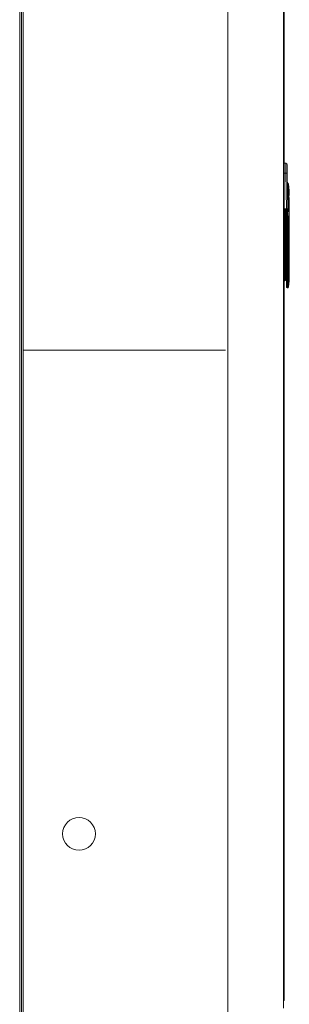
# Model space of a CAD drawing. Extents: x 1041.6 to 1067.6, y 117.2 to 133.6.
# Drawn here: x 1066.3 to 1066.8, y 119.8 to 121.5 of the extents above; entities that cross this region are included whole.
import ezdxf

# ---------------------------------------------------------------- set-up
doc = ezdxf.new("R2010")
doc.units = 0
doc.header["$MEASUREMENT"] = 0
doc.layers.get('0').update_dxf_attribs({"linetype": 'CONTINUOUS'})

msp = doc.modelspace()

# ---------------------------------------------------------------- linework, layer by layer
at = {"color": 7, "linetype": 'Continuous', "lineweight": 15}
for p, q in [((1066.3359, 123.0903), (1066.3359, 118.5415)), ((1066.339, 123.09), (1066.339, 118.5415)), ((1066.3418, 120.9131), (1066.3418, 123.0931)), ((1066.6856, 119.7881), (1066.6856, 123.0931)), ((1066.7793, 119.808), (1066.7793, 123.0931)), ((1066.7802, 119.821), (1066.7802, 123.086)), ((1066.7802, 121.2271), (1066.7827, 121.2271)), ((1066.7802, 121.2107), (1066.783, 121.2107)), ((1066.7839, 121.1508), (1066.783, 121.2107)), ((1066.7839, 121.1508), (1066.783, 121.2107)), ((1066.7854, 121.2106), (1066.7864, 121.1508)), ((1066.7854, 121.2106), (1066.7864, 121.1508)), ((1066.7875, 121.1507), (1066.7876, 121.1708)), ((1066.7875, 121.1507), (1066.7876, 121.1708)), ((1066.7876, 121.1708), (1066.7882, 121.1708)), ((1066.7888, 121.1691), (1066.7884, 121.1691)), ((1066.7888, 121.1507), (1066.7888, 121.1691)), ((1066.7888, 121.1507), (1066.7888, 121.1691)), ((1066.7802, 121.1508), (1066.7839, 121.1508)), ((1066.7802, 121.1496), (1066.7839, 121.1496)), ((1066.7815, 121.0396), (1066.7815, 121.1496)), ((1066.7827, 121.1496), (1066.7827, 121.0396)), ((1066.7827, 121.1366), (1066.7839, 121.1366)), ((1066.7834, 121.1359), (1066.7834, 121.1366)), ((1066.7839, 121.1366), (1066.7834, 121.1366)), ((1066.7839, 121.1508), (1066.7839, 121.1496)), ((1066.7839, 121.1457), (1066.7839, 121.1464)), ((1066.7839, 121.1241), (1066.7839, 121.1457)), ((1066.7851, 121.1457), (1066.7839, 121.1457)), ((1066.7851, 121.147), (1066.7851, 121.1475)), ((1066.7851, 121.1457), (1066.7851, 121.147)), ((1066.7854, 121.147), (1066.7851, 121.147)), ((1066.7851, 121.1241), (1066.7851, 121.1457)), ((1066.7851, 121.1457), (1066.7854, 121.1457)), ((1066.7875, 121.1507), (1066.7888, 121.1507)), ((1066.7805, 121.1233), (1066.7802, 121.1252)), ((1066.7827, 121.1359), (1066.7834, 121.1359)), ((1066.7839, 121.1241), (1066.7851, 121.1241)), ((1066.7839, 121.0342), (1066.7839, 121.1241)), ((1066.7862, 121.1241), (1066.7851, 121.1241)), ((1066.7851, 121.0342), (1066.7851, 121.1241)), ((1066.7862, 121.1241), (1066.7874, 121.1241)), ((1066.7874, 121.1241), (1066.7888, 121.1241)), ((1066.7888, 121.0407), (1066.7888, 121.1241)), ((1066.7888, 121.1241), (1066.7888, 121.1241)), ((1066.7888, 121.0407), (1066.7888, 121.1241)), ((1066.7888, 121.1241), (1066.7888, 121.1241)), ((1066.7802, 121.1075), (1066.7805, 121.1094)), ((1066.7802, 121.0396), (1066.7815, 121.0396)), ((1066.7815, 121.0396), (1066.7815, 121.0297)), ((1066.7827, 121.0396), (1066.7815, 121.0396)), ((1066.7827, 121.0396), (1066.7827, 121.031)), ((1066.7864, 121.0406), (1066.7863, 121.0342)), ((1066.7864, 121.0406), (1066.7863, 121.0342)), ((1066.7876, 121.0342), (1066.7877, 121.0407)), ((1066.7876, 121.0342), (1066.7877, 121.0407)), ((1066.7888, 121.0407), (1066.7877, 121.0407)), ((1066.7815, 121.0297), (1066.7802, 121.0297)), ((1066.7839, 121.019), (1066.7839, 121.0342)), ((1066.7863, 121.0342), (1066.7851, 121.0342)), ((1066.7851, 121.0178), (1066.7851, 121.0342)), ((1066.7862, 121.0178), (1066.7851, 121.0178)), ((1066.6818, 120.9131), (1066.3418, 120.9131)), ((1066.3418, 119.7881), (1066.3418, 120.9131))]:
    msp.add_line(p, q, dxfattribs=at)
at = {"color": 8, "linetype": 'Continuous', "lineweight": 15}
for p, q in [((1066.786, 121.1708), (1066.7876, 121.1708)), ((1066.7875, 121.1507), (1066.7863, 121.1507)), ((1066.7875, 121.1507), (1066.7863, 121.1507))]:
    msp.add_line(p, q, dxfattribs=at)
at = {"color": 7, "linetype": 'Continuous', "lineweight": 15, "flags": 128}
msp.add_lwpolyline([(1066.786, 121.1458), (1066.7859, 121.1458), (1066.7859, 121.1458), (1066.7858, 121.1458), (1066.7858, 121.1458), (1066.7857, 121.1458), (1066.7856, 121.1458), (1066.7855, 121.1458), (1066.7854, 121.1457)], dxfattribs=at)
msp.add_lwpolyline([(1066.786, 121.1458), (1066.7859, 121.1458), (1066.7859, 121.1458), (1066.7858, 121.1458), (1066.7858, 121.1458), (1066.7857, 121.1458), (1066.7856, 121.1458), (1066.7855, 121.1458), (1066.7854, 121.1457)], dxfattribs=at)
at = {"color": 7, "linetype": 'Continuous', "lineweight": 15}
msp.add_circle((1066.4356, 120.1006), 0.0275, dxfattribs=at)
for centre, radius, start, end in [((1066.7827, 121.2246), 0.00246, 0.9, 90), ((1066.7838, 121.1977), 0.013, 82.7154, 93.611), ((1066.785, 121.1925), 0.00123, 7.0213, 89.8415), ((1066.7862, 121.1925), 0.00123, 7.2742, 90), ((1066.6166, 121.1708), 0.1722, 5.986, 7.2742), ((1066.6166, 121.1708), 0.1722, 3.3578, 4.6707), ((1066.6166, 121.1708), 0.1722, 0.7367, 2.0467), ((1066.785, 121.1463), 0.00116, 86.1936, 175.5992), ((1066.7851, 121.1457), 0.00123, 90, 180), ((1066.7851, 121.1508), 0.00123, 270, 0.9), ((1066.7854, 121.1464), 0.000612, 7.1593, 89.819), ((1066.7866, 121.0494), 0.0088, 268.6172, 276.5917), ((1066.6166, 121.0407), 0.1722, 352.7258, 0), ((1066.7815, 121.031), 0.00123, 270, 0), ((1066.7848, 121.0405), 0.00636, 261.6481, 272.7689), ((1066.7869, 121.0423), 0.00811, 266.321, 274.9586), ((1066.7851, 121.019), 0.00123, 180, 270), ((1066.7862, 121.019), 0.00123, 270.008, 352.7294), ((1066.7862, 121.019), 0.00123, 270, 352.7258)]:
    msp.add_arc(centre, radius, start, end, dxfattribs=at)
for centre, start_param, end_param in [((1066.7806, 121.1205), 4.712389, 4.896717), ((1066.7806, 121.1121), 4.528061, 4.712389)]:
    msp.add_ellipse(centre, major_axis=(0, 0.00265), ratio=0.045043, start_param=start_param, end_param=end_param, dxfattribs=at)
at = {"color": 8, "linetype": 'Continuous', "lineweight": 15}
for points, knots in [([(1066.783, 121.2107), (1066.7829, 121.2129), (1066.7829, 121.2172), (1066.7828, 121.2225), (1066.7828, 121.2256), (1066.7827, 121.2261), (1066.7827, 121.2261)], [0, 0, 0, 0, 0.310907, 0.621814, 0.940594, 1, 1, 1, 1]), ([(1066.783, 121.2107), (1066.7829, 121.2129), (1066.7829, 121.2172), (1066.7828, 121.2225), (1066.7828, 121.2256), (1066.7827, 121.2261), (1066.7827, 121.2261)], [0, 0, 0, 0, 0.310907, 0.621814, 0.940594, 1, 1, 1, 1]), ([(1066.7839, 121.1464), (1066.7839, 121.1467), (1066.7838, 121.1473), (1066.7835, 121.1484), (1066.7832, 121.1492), (1066.783, 121.1496)], [0, 0, 0, 0, 0.297606, 0.630794, 1, 1, 1, 1]), ([(1066.7839, 121.1464), (1066.7839, 121.1467), (1066.7838, 121.1473), (1066.7835, 121.1483), (1066.7832, 121.1491), (1066.7831, 121.1495)], [0, 0, 0, 0, 0.307399, 0.651551, 1, 1, 1, 1]), ([(1066.7851, 121.1475), (1066.7851, 121.1476), (1066.7851, 121.1478), (1066.7848, 121.1482), (1066.7843, 121.1489), (1066.7839, 121.1493), (1066.7837, 121.1496)], [0, 0, 0, 0, 0.165021, 0.351713, 0.720296, 1, 1, 1, 1]), ([(1066.7851, 121.1475), (1066.7851, 121.1476), (1066.7851, 121.1478), (1066.7848, 121.1482), (1066.7843, 121.1489), (1066.7839, 121.1493), (1066.7837, 121.1496)], [0, 0, 0, 0, 0.165021, 0.351713, 0.720296, 1, 1, 1, 1]), ([(1066.7857, 121.1497), (1066.7857, 121.1496), (1066.7857, 121.149), (1066.7859, 121.1483), (1066.786, 121.1479), (1066.786, 121.1476), (1066.7861, 121.1473), (1066.7862, 121.147), (1066.7862, 121.147), (1066.7862, 121.147)], [0, 0, 0, 0, 0.087552, 0.378948, 0.473442, 0.530102, 0.684133, 0.851922, 1, 1, 1, 1]), ([(1066.7857, 121.1497), (1066.7857, 121.1496), (1066.7857, 121.149), (1066.7859, 121.1483), (1066.786, 121.1479), (1066.786, 121.1476), (1066.7861, 121.1473), (1066.7862, 121.147), (1066.7862, 121.147), (1066.7862, 121.147)], [0, 0, 0, 0, 0.087552, 0.378948, 0.473442, 0.530102, 0.684133, 0.851922, 1, 1, 1, 1]), ([(1066.7863, 121.0342), (1066.7863, 121.0319), (1066.7862, 121.0275), (1066.7861, 121.0224), (1066.7861, 121.0194), (1066.7861, 121.019), (1066.7861, 121.0189)], [0, 0, 0, 0, 0.339432, 0.651047, 0.972878, 1, 1, 1, 1]), ([(1066.7863, 121.0342), (1066.7863, 121.0319), (1066.7862, 121.0275), (1066.7861, 121.0224), (1066.7861, 121.0194), (1066.7861, 121.019), (1066.7861, 121.0189)], [0, 0, 0, 0, 0.339432, 0.651047, 0.972878, 1, 1, 1, 1])]:
    msp.add_open_spline(points, degree=3, knots=knots, dxfattribs=at)
at = {"color": 7, "linetype": 'Continuous', "lineweight": 15}
for points, knots in [([(1066.7852, 121.2246), (1066.7852, 121.2244), (1066.7852, 121.224), (1066.7853, 121.2208), (1066.7853, 121.2162), (1066.7854, 121.2125), (1066.7854, 121.2106)], [0, 0, 0, 0, 0.249997, 0.5000001, 0.749997, 1, 1, 1, 1]), ([(1066.7852, 121.2246), (1066.7852, 121.2244), (1066.7852, 121.224), (1066.7853, 121.2208), (1066.7853, 121.2162), (1066.7854, 121.2125), (1066.7854, 121.2106)], [0, 0, 0, 0, 0.249997, 0.5000001, 0.749997, 1, 1, 1, 1]), ([(1066.7862, 121.1915), (1066.7862, 121.1916), (1066.7862, 121.1918), (1066.7862, 121.1921), (1066.7862, 121.1922), (1066.7861, 121.1924), (1066.7861, 121.1925), (1066.7862, 121.1926), (1066.7862, 121.1926), (1066.7862, 121.1927)], [0, 0, 0, 0, 0.246492, 0.3670411, 0.4867554, 0.6123644, 0.7365721, 0.8704729, 1, 1, 1, 1]), ([(1066.7862, 121.1915), (1066.7862, 121.1916), (1066.7862, 121.1918), (1066.7862, 121.1921), (1066.7862, 121.1922), (1066.7861, 121.1924), (1066.7861, 121.1925), (1066.7862, 121.1926), (1066.7862, 121.1926), (1066.7862, 121.1927)], [0, 0, 0, 0, 0.246492, 0.3670411, 0.4867554, 0.6123644, 0.7365721, 0.8704729, 1, 1, 1, 1]), ([(1066.7876, 121.1708), (1066.7875, 121.1728), (1066.7875, 121.1767), (1066.7872, 121.1823), (1066.7868, 121.1866), (1066.7865, 121.1895), (1066.7863, 121.1908), (1066.7862, 121.1915)], [0, 0, 0, 0, 0.277832, 0.569906, 0.808671, 0.903726, 1, 1, 1, 1]), ([(1066.7876, 121.1708), (1066.7875, 121.1728), (1066.7875, 121.1767), (1066.7872, 121.1823), (1066.7868, 121.1866), (1066.7865, 121.1895), (1066.7863, 121.1908), (1066.7862, 121.1915)], [0, 0, 0, 0, 0.277832, 0.569906, 0.808671, 0.903726, 1, 1, 1, 1]), ([(1066.7882, 121.1849), (1066.7882, 121.1849), (1066.7881, 121.185), (1066.7881, 121.1854), (1066.788, 121.186), (1066.7879, 121.1867), (1066.7879, 121.1872), (1066.7878, 121.1877), (1066.7878, 121.1883), (1066.7878, 121.1887), (1066.7878, 121.1888), (1066.7878, 121.1888)], [0, 0, 0, 0, 0.123018, 0.24581, 0.371324, 0.497446, 0.566199, 0.634917, 0.75101, 0.876249, 1, 1, 1, 1]), ([(1066.7882, 121.1849), (1066.7882, 121.1849), (1066.7881, 121.185), (1066.7881, 121.1854), (1066.788, 121.186), (1066.7879, 121.1867), (1066.7879, 121.1872), (1066.7878, 121.1877), (1066.7878, 121.1883), (1066.7878, 121.1887), (1066.7878, 121.1888), (1066.7878, 121.1888)], [0, 0, 0, 0, 0.123018, 0.24581, 0.371324, 0.497446, 0.566199, 0.634917, 0.75101, 0.876249, 1, 1, 1, 1]), ([(1066.7882, 121.1708), (1066.7882, 121.171), (1066.7882, 121.1713), (1066.7882, 121.1717), (1066.7882, 121.1721), (1066.7882, 121.1724), (1066.7883, 121.1727), (1066.7883, 121.1729), (1066.7883, 121.173), (1066.7883, 121.1731), (1066.7884, 121.1731)], [0, 0, 0, 0, 0.122394, 0.244756, 0.372294, 0.499895, 0.622579, 0.745371, 0.872643, 1, 1, 1, 1]), ([(1066.7882, 121.1708), (1066.7882, 121.171), (1066.7882, 121.1713), (1066.7882, 121.1717), (1066.7882, 121.1721), (1066.7882, 121.1724), (1066.7883, 121.1727), (1066.7883, 121.1729), (1066.7883, 121.173), (1066.7883, 121.1731), (1066.7884, 121.1731)], [0, 0, 0, 0, 0.122394, 0.244756, 0.372294, 0.499895, 0.622579, 0.745371, 0.872643, 1, 1, 1, 1]), ([(1066.7884, 121.1691), (1066.7884, 121.1691), (1066.7883, 121.1692), (1066.7883, 121.1696), (1066.7882, 121.1702), (1066.7882, 121.1706), (1066.7882, 121.1708)], [0, 0, 0, 0, 0.252583, 0.504918, 0.763333, 1, 1, 1, 1]), ([(1066.7884, 121.1691), (1066.7884, 121.1691), (1066.7883, 121.1692), (1066.7883, 121.1696), (1066.7882, 121.1702), (1066.7882, 121.1706), (1066.7882, 121.1708)], [0, 0, 0, 0, 0.252583, 0.504918, 0.763333, 1, 1, 1, 1]), ([(1066.7885, 121.177), (1066.7885, 121.177), (1066.7885, 121.1771), (1066.7885, 121.1773), (1066.7884, 121.1776), (1066.7884, 121.1782), (1066.7884, 121.1788), (1066.7883, 121.1794), (1066.7883, 121.1799), (1066.7883, 121.1804), (1066.7883, 121.1808), (1066.7883, 121.1809), (1066.7883, 121.1809), (1066.7884, 121.1809)], [0, 0, 0, 0, 0.10715, 0.173887, 0.249228, 0.375387, 0.497498, 0.562943, 0.628394, 0.750604, 0.871965, 0.935965, 1, 1, 1, 1]), ([(1066.7885, 121.177), (1066.7885, 121.177), (1066.7885, 121.1771), (1066.7885, 121.1773), (1066.7884, 121.1776), (1066.7884, 121.1782), (1066.7884, 121.1788), (1066.7883, 121.1794), (1066.7883, 121.1799), (1066.7883, 121.1804), (1066.7883, 121.1808), (1066.7883, 121.1809), (1066.7883, 121.1809), (1066.7884, 121.1809)], [0, 0, 0, 0, 0.10715, 0.173887, 0.249228, 0.375387, 0.497498, 0.562943, 0.628394, 0.750604, 0.871965, 0.935965, 1, 1, 1, 1]), ([(1066.7864, 121.1508), (1066.7863, 121.1508), (1066.7862, 121.1508), (1066.7857, 121.1508), (1066.7849, 121.1508), (1066.7842, 121.1508), (1066.7839, 121.1508)], [0, 0, 0, 0, 0.24988, 0.499746, 0.749835, 1, 1, 1, 1]), ([(1066.7864, 121.1508), (1066.7863, 121.1508), (1066.7862, 121.1508), (1066.7857, 121.1508), (1066.7849, 121.1508), (1066.7842, 121.1508), (1066.7839, 121.1508)], [0, 0, 0, 0, 0.24988, 0.499746, 0.749835, 1, 1, 1, 1]), ([(1066.7851, 121.1496), (1066.7851, 121.1496), (1066.7851, 121.1496), (1066.7848, 121.1496), (1066.7844, 121.1496), (1066.7841, 121.1496), (1066.7839, 121.1496)], [0, 0, 0, 0, 0.249957, 0.499781, 0.749923, 1, 1, 1, 1]), ([(1066.7851, 121.1496), (1066.7851, 121.1496), (1066.7851, 121.1496), (1066.7848, 121.1496), (1066.7844, 121.1496), (1066.7841, 121.1496), (1066.7839, 121.1496)], [0, 0, 0, 0, 0.249957, 0.499781, 0.749923, 1, 1, 1, 1]), ([(1066.7854, 121.147), (1066.7854, 121.147), (1066.7853, 121.1469), (1066.7853, 121.1466), (1066.7853, 121.1462), (1066.7854, 121.1459), (1066.7854, 121.1457)], [0, 0, 0, 0, 0.249544, 0.499808, 0.750597, 1, 1, 1, 1]), ([(1066.7854, 121.147), (1066.7854, 121.147), (1066.7853, 121.1469), (1066.7853, 121.1466), (1066.7853, 121.1462), (1066.7854, 121.1459), (1066.7854, 121.1457)], [0, 0, 0, 0, 0.249544, 0.499808, 0.750597, 1, 1, 1, 1]), ([(1066.7854, 121.1457), (1066.7856, 121.1434), (1066.7861, 121.1386), (1066.7862, 121.1314), (1066.7862, 121.1266), (1066.7862, 121.1241)], [0, 0, 0, 0, 0.328915, 0.658751, 1, 1, 1, 1]), ([(1066.7854, 121.1457), (1066.7856, 121.1434), (1066.7861, 121.1386), (1066.7862, 121.1314), (1066.7862, 121.1266), (1066.7862, 121.1241)], [0, 0, 0, 0, 0.328915, 0.658751, 1, 1, 1, 1]), ([(1066.7862, 121.147), (1066.7862, 121.147), (1066.7862, 121.147), (1066.7862, 121.147), (1066.7862, 121.147), (1066.7862, 121.147), (1066.7862, 121.147), (1066.7859, 121.147), (1066.7858, 121.147)], [0, 0, 0, 0, 0.020106, 0.056038, 0.175401, 0.350822, 0.701497, 1, 1, 1, 1]), ([(1066.7862, 121.147), (1066.7862, 121.147), (1066.7862, 121.147), (1066.7862, 121.147), (1066.7862, 121.147), (1066.7862, 121.147), (1066.7862, 121.147), (1066.7859, 121.147), (1066.7858, 121.147)], [0, 0, 0, 0, 0.020106, 0.056038, 0.175401, 0.350822, 0.701497, 1, 1, 1, 1]), ([(1066.786, 121.1458), (1066.786, 121.1459), (1066.7859, 121.146), (1066.7859, 121.1462), (1066.7859, 121.1463), (1066.7859, 121.1463), (1066.7859, 121.1464), (1066.786, 121.1464), (1066.786, 121.1464)], [0, 0, 0, 0, 0.2492357, 0.3750818, 0.5001564, 0.6245919, 0.7507052, 1, 1, 1, 1]), ([(1066.786, 121.1458), (1066.786, 121.1459), (1066.7859, 121.146), (1066.7859, 121.1462), (1066.7859, 121.1463), (1066.7859, 121.1463), (1066.7859, 121.1464), (1066.786, 121.1464), (1066.786, 121.1464)], [0, 0, 0, 0, 0.2492357, 0.3750818, 0.5001564, 0.6245919, 0.7507052, 1, 1, 1, 1]), ([(1066.786, 121.1464), (1066.7864, 121.1464), (1066.7872, 121.1462), (1066.7873, 121.146), (1066.7874, 121.1459)], [0, 0, 0, 0, 0.499607, 1, 1, 1, 1]), ([(1066.786, 121.1464), (1066.7864, 121.1464), (1066.7872, 121.1462), (1066.7873, 121.146), (1066.7874, 121.1459)], [0, 0, 0, 0, 0.499607, 1, 1, 1, 1]), ([(1066.7874, 121.1241), (1066.7874, 121.1277), (1066.7872, 121.135), (1066.7864, 121.1422), (1066.786, 121.1458)], [0, 0, 0, 0, 0.500396, 1, 1, 1, 1]), ([(1066.7874, 121.1241), (1066.7874, 121.1277), (1066.7872, 121.135), (1066.7864, 121.1422), (1066.786, 121.1458)], [0, 0, 0, 0, 0.500396, 1, 1, 1, 1]), ([(1066.7874, 121.1459), (1066.7874, 121.146), (1066.7873, 121.1463), (1066.787, 121.1467), (1066.7866, 121.1469), (1066.7863, 121.147), (1066.7862, 121.147)], [0, 0, 0, 0, 0.241658, 0.5, 0.758263, 1, 1, 1, 1]), ([(1066.7874, 121.1459), (1066.7874, 121.146), (1066.7873, 121.1463), (1066.787, 121.1467), (1066.7866, 121.1469), (1066.7863, 121.147), (1066.7862, 121.147)], [0, 0, 0, 0, 0.241658, 0.5, 0.758263, 1, 1, 1, 1]), ([(1066.7874, 121.1459), (1066.7874, 121.146), (1066.7874, 121.1461), (1066.7875, 121.1469), (1066.7875, 121.1479), (1066.7875, 121.1487), (1066.7875, 121.1497), (1066.7875, 121.1503), (1066.7875, 121.1507)], [0, 0, 0, 0, 0.251254, 0.500499, 0.62535, 0.750118, 0.875069, 1, 1, 1, 1]), ([(1066.7874, 121.1459), (1066.7874, 121.146), (1066.7874, 121.1461), (1066.7875, 121.1469), (1066.7875, 121.1479), (1066.7875, 121.1487), (1066.7875, 121.1497), (1066.7875, 121.1503), (1066.7875, 121.1507)], [0, 0, 0, 0, 0.251254, 0.500499, 0.62535, 0.750118, 0.875069, 1, 1, 1, 1]), ([(1066.7888, 121.1507), (1066.7888, 121.1491), (1066.7888, 121.1458), (1066.7888, 121.1409), (1066.7888, 121.1362), (1066.7888, 121.132), (1066.7888, 121.1285), (1066.7888, 121.126), (1066.7888, 121.1244), (1066.7888, 121.1242), (1066.7888, 121.1241)], [0, 0, 0, 0, 0.116315, 0.239532, 0.367868, 0.498995, 0.630271, 0.759022, 0.882881, 1, 1, 1, 1]), ([(1066.7888, 121.1507), (1066.7888, 121.1491), (1066.7888, 121.1458), (1066.7888, 121.1409), (1066.7888, 121.1362), (1066.7888, 121.132), (1066.7888, 121.1285), (1066.7888, 121.126), (1066.7888, 121.1244), (1066.7888, 121.1242), (1066.7888, 121.1241)], [0, 0, 0, 0, 0.116315, 0.239532, 0.367868, 0.498995, 0.630271, 0.759022, 0.882881, 1, 1, 1, 1]), ([(1066.7862, 121.1241), (1066.7862, 121.1105), (1066.7862, 121.0827), (1066.7864, 121.0549), (1066.7864, 121.0406)], [0, 0, 0, 0, 0.487839, 1, 1, 1, 1]), ([(1066.7862, 121.1241), (1066.7862, 121.1105), (1066.7862, 121.0827), (1066.7864, 121.0549), (1066.7864, 121.0406)], [0, 0, 0, 0, 0.487839, 1, 1, 1, 1]), ([(1066.7877, 121.0407), (1066.7876, 121.0546), (1066.7875, 121.0824), (1066.7874, 121.1102), (1066.7874, 121.1241)], [0, 0, 0, 0, 0.50017, 1, 1, 1, 1]), ([(1066.7877, 121.0407), (1066.7876, 121.0546), (1066.7875, 121.0824), (1066.7874, 121.1102), (1066.7874, 121.1241)], [0, 0, 0, 0, 0.50017, 1, 1, 1, 1]), ([(1066.7874, 121.0189), (1066.7874, 121.0191), (1066.7873, 121.0195), (1066.7873, 121.0231), (1066.7874, 121.0281), (1066.7875, 121.0322), (1066.7876, 121.0342)], [0, 0, 0, 0, 0.249963, 0.49995, 0.74995, 1, 1, 1, 1]), ([(1066.7874, 121.0189), (1066.7874, 121.0191), (1066.7873, 121.0195), (1066.7873, 121.0231), (1066.7874, 121.0281), (1066.7875, 121.0322), (1066.7876, 121.0342)], [0, 0, 0, 0, 0.249963, 0.49995, 0.74995, 1, 1, 1, 1]), ([(1066.7793, 119.8206), (1066.7796, 119.8206), (1066.7802, 119.8208), (1066.7802, 119.8209), (1066.7802, 119.821)], [0, 0, 0, 0, 0.517643, 1, 1, 1, 1])]:
    msp.add_open_spline(points, degree=3, knots=knots, dxfattribs=at)

doc.saveas('drawing.dxf')
